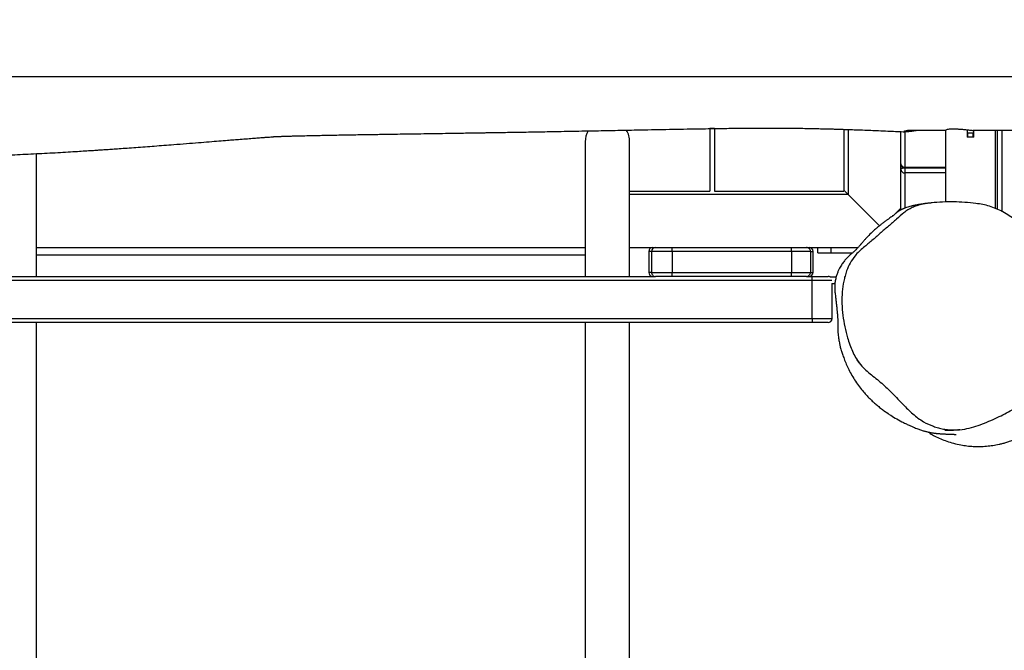
# Model space of a CAD drawing. Units: inches. Extents: x 1775 to 3393, y -207 to 749.
# Drawn here: x 2746 to 2821, y 165 to 213 of the extents above; entities that cross this region are included whole.
import ezdxf

# ---------------------------------------------------------------- set-up
doc = ezdxf.new("R2010")
doc.units = ezdxf.units.IN
doc.header["$MEASUREMENT"] = 0
doc.layers.add('VP-EQ', color=7, linetype='Continuous', true_color=0x8a3492)
doc.layers.add('VP-HIC', color=6, linetype='Continuous')
doc.styles.get("Standard").update_dxf_attribs({"font": 'arial.ttf'})
doc.dimstyles.get("Standard").update_dxf_attribs({"dimtxt": 14, "dimasz": 20, "dimexe": 20, "dimexo": 50, "dimgap": 20, "dimtad": 0, "dimdec": 0, "dimzin": 0, "dimdsep": 46, "dimtxsty": 'Standard', "dimcen": -0.09, "dimadec": 0, "dimazin": 0, "dimtfac": 1, "dimtdec": 4, "dimtofl": 0, "dimtmove": 0, "dimatfit": 3, "dimfxl": 70, "dimfxlon": 1, "dimtolj": 1, "dimtzin": 0, "dimarcsym": 0})

# ---------------------------------------------------------------- blocks, each defined once
blk = doc.blocks.new('*D39')
at = {"color": 0, "lineweight": -2}
for p, q in [((2208.344, 569.101), (2208.344, 659.101)), ((3025.799, 569.101), (3025.799, 659.101)), ((2228.344, 639.101), (2581.622, 639.101)), ((3005.799, 639.101), (2652.52, 639.101))]:
    blk.add_line(p, q, dxfattribs=at)
at = {"color": 0}
for points in [[(2228.344, 642.434), (2228.344, 635.767), (2208.344, 639.101)], [(3005.799, 635.767), (3005.799, 642.434), (3025.799, 639.101)]]:
    blk.add_solid(points, dxfattribs=at)
at = {"layer": 'Defpoints', "color": 0}
for p in [(3025.799, 639.101), (3025.799, 267.351), (2208.344, 35.931)]:
    blk.add_point(p, dxfattribs=at)
at = {"color": 0, "insert": (2617.071, 639.101), "char_height": 14, "attachment_point": 5}
blk.add_mtext('\\A1;817', dxfattribs=at)
blk = doc.blocks.new('*D40')
at = {"color": 0, "lineweight": -2}
for p, q in [((3196.589, 300.512), (3286.589, 300.512)), ((3266.589, 280.512), (3266.589, 163.995)), ((3266.589, -20.703), (3266.589, 95.813)), ((3196.589, -40.703), (3286.589, -40.703))]:
    blk.add_line(p, q, dxfattribs=at)
at = {"color": 0}
for points in [[(3269.922, 280.512), (3263.256, 280.512), (3266.589, 300.512)], [(3263.256, -20.703), (3269.922, -20.703), (3266.589, -40.703)]]:
    blk.add_solid(points, dxfattribs=at)
at = {"layer": 'Defpoints', "color": 0}
for p in [(2817.538, 300.512), (2299.917, -40.703), (3266.589, -40.703)]:
    blk.add_point(p, dxfattribs=at)
at = {"color": 0, "insert": (3266.589, 129.904), "char_height": 14, "attachment_point": 5, "rotation": 90}
blk.add_mtext('\\A1;341', dxfattribs=at)
blk = doc.blocks.new('rb12462')
at = {"layer": 'VP-EQ', "color": 0, "linetype": 'Continuous', "lineweight": 25}
for p, q in [((2798.566, 204.901), (2798.566, 200.16)), ((2798.936, 204.897), (2798.566, 204.897)), ((2798.936, 204.907), (2798.936, 200.16)), ((2808.736, 204.846), (2808.736, 200.16)), ((2809.071, 204.835), (2809.071, 199.897)), ((2816.451, 204.761), (2816.451, 199.336)), ((2818.101, 204.814), (2818.101, 204.26)), ((2818.601, 204.26), (2818.601, 204.76)), ((2820.251, 198.85), (2820.251, 204.76)), ((2813.071, 202.218), (2813.071, 204.67)), ((2813.371, 204.66), (2813.371, 201.981)), ((2818.151, 204.56), (2818.101, 204.56)), ((2818.151, 204.26), (2818.151, 204.56)), ((2818.551, 204.26), (2818.551, 204.56)), ((2818.601, 204.56), (2818.551, 204.56)), ((2813.071, 201.98), (2813.071, 202.218)), ((2813.071, 201.817), (2813.071, 201.98)), ((2813.071, 198.737), (2813.071, 201.817)), ((2813.371, 201.981), (2816.451, 201.981)), ((2813.371, 201.918), (2816.451, 201.918)), ((2816.451, 201.539), (2813.371, 201.539)), ((2813.371, 201.539), (2813.371, 198.867)), ((2809.071, 199.897), (2808.736, 200.232)), ((2792.494, 200.16), (2798.566, 200.16)), ((2809.071, 199.897), (2792.494, 199.897)), ((2798.936, 200.16), (2808.736, 200.16)), ((2811.439, 197.529), (2809.071, 199.897)), ((2812.627, 198.423), (2813.071, 198.867)), ((2813.001, 198.796), (2813.063, 198.733)), ((2815.46, 199.278), (2815.403, 199.271)), ((2747.494, 195.897), (2789.124, 195.897)), ((2792.494, 195.897), (2794.246, 195.897)), ((2795.713, 195.897), (2804.768, 195.897)), ((2806.109, 195.897), (2809.828, 195.897)), ((2806.784, 195.48), (2806.784, 195.88)), ((2807.784, 195.48), (2807.784, 195.88)), ((2807.784, 195.88), (2809.814, 195.88)), ((2747.494, 195.323), (2789.124, 195.323)), ((2793.946, 195.597), (2793.946, 193.997)), ((2794.155, 195.597), (2794.155, 193.997)), ((2795.728, 195.597), (2795.728, 193.997)), ((2804.783, 195.597), (2795.728, 195.597)), ((2804.783, 195.597), (2804.783, 193.997)), ((2806.209, 195.597), (2806.209, 193.997)), ((2806.409, 193.997), (2806.409, 195.597)), ((2807.784, 195.48), (2809.397, 195.48)), ((2742.753, 193.697), (2794.444, 193.697)), ((2794.455, 193.697), (2794.444, 193.697)), ((2804.768, 193.697), (2795.713, 193.697)), ((2795.728, 193.997), (2804.783, 193.997)), ((2805.902, 193.697), (2806.35, 193.697)), ((2807.692, 193.657), (2808.161, 193.657)), ((2806.35, 193.397), (2730.849, 193.397)), ((2806.35, 190.497), (2806.35, 193.397)), ((2807.83, 193.157), (2808.07, 193.157)), ((2807.85, 190.497), (2807.85, 193.157)), ((2730.849, 190.497), (2806.35, 190.497)), ((2806.35, 190.197), (2730.849, 190.197)), ((2747.494, 109.296), (2747.494, 190.197)), ((2789.124, 190.197), (2789.124, 109.296)), ((2792.494, 109.296), (2792.494, 190.197))]:
    blk.add_line(p, q, dxfattribs=at)
at = {"layer": 'VP-EQ', "color": 0, "linetype": 'Continuous', "lineweight": 25, "flags": 128}
for points in [[(2820.371, 204.759), (2820.371, 202.917), (2820.371, 200.9), (2820.371, 198.894), (2820.371, 198.794)], [(2820.771, 198.603), (2820.771, 198.894), (2820.771, 200.9), (2820.771, 202.917), (2820.771, 204.759)], [(2818.601, 204.26), (2818.538, 204.26), (2818.476, 204.26), (2818.413, 204.26), (2818.351, 204.26), (2818.288, 204.26), (2818.225, 204.26), (2818.163, 204.26), (2818.101, 204.26)], [(2818.551, 204.56), (2818.501, 204.56), (2818.451, 204.56), (2818.401, 204.56), (2818.351, 204.56), (2818.301, 204.56), (2818.25, 204.56), (2818.2, 204.56), (2818.151, 204.56)], [(2818.551, 204.26), (2818.501, 204.26), (2818.451, 204.26), (2818.401, 204.26), (2818.351, 204.26), (2818.301, 204.26), (2818.25, 204.26), (2818.2, 204.26), (2818.151, 204.26)], [(2789.124, 203.898), (2789.124, 203.88), (2789.124, 203.824), (2789.124, 203.732), (2789.124, 203.603), (2789.124, 203.438), (2789.124, 203.239), (2789.124, 203.005), (2789.124, 202.739), (2789.124, 202.442), (2789.124, 202.114), (2789.124, 201.759), (2789.124, 201.376), (2789.124, 200.969), (2789.124, 200.539), (2789.124, 200.089), (2789.124, 199.62), (2789.124, 199.136), (2789.124, 198.637), (2789.124, 198.128), (2789.124, 197.61), (2789.124, 197.086), (2789.124, 196.558), (2789.124, 196.03), (2789.124, 195.504), (2789.124, 194.981), (2789.124, 194.466), (2789.124, 193.96), (2789.124, 193.697)], [(2792.494, 193.697), (2792.494, 193.96), (2792.494, 194.466), (2792.494, 194.981), (2792.494, 195.504), (2792.494, 196.03), (2792.494, 196.558), (2792.494, 197.086), (2792.494, 197.61), (2792.494, 198.128), (2792.494, 198.637), (2792.494, 199.136), (2792.494, 199.62), (2792.494, 200.089), (2792.494, 200.539), (2792.494, 200.969), (2792.494, 201.376), (2792.494, 201.759), (2792.494, 202.114), (2792.494, 202.442), (2792.494, 202.739), (2792.494, 203.006), (2792.494, 203.239), (2792.494, 203.438), (2792.494, 203.603), (2792.494, 203.732), (2792.494, 203.824), (2792.494, 203.88), (2792.494, 203.898)], [(2747.494, 193.697), (2747.494, 193.96), (2747.494, 194.466), (2747.494, 194.981), (2747.494, 195.504), (2747.494, 196.03), (2747.494, 196.558), (2747.494, 197.086), (2747.494, 197.61), (2747.494, 198.128), (2747.494, 198.637), (2747.494, 199.136), (2747.494, 199.62), (2747.494, 200.089), (2747.494, 200.539), (2747.494, 200.969), (2747.494, 201.376), (2747.494, 201.759), (2747.494, 202.114), (2747.494, 202.442), (2747.494, 202.739), (2747.494, 203.005), (2747.494, 203.017)], [(2813.071, 201.817), (2813.077, 201.839), (2813.094, 201.86), (2813.122, 201.879), (2813.159, 201.896), (2813.205, 201.91), (2813.257, 201.92), (2813.313, 201.927), (2813.316, 201.927)], [(2813.371, 201.918), (2813.371, 201.873), (2813.371, 201.814), (2813.371, 201.756), (2813.371, 201.699), (2813.371, 201.648), (2813.371, 201.603), (2813.371, 201.566), (2813.371, 201.539)], [(2794.455, 195.897), (2794.48, 195.897), (2794.542, 195.897), (2794.638, 195.897), (2794.766, 195.897), (2794.921, 195.897), (2795.099, 195.897), (2795.295, 195.897), (2795.502, 195.897), (2795.713, 195.897)], [(2804.768, 195.897), (2804.992, 195.897), (2805.206, 195.897), (2805.402, 195.897), (2805.573, 195.897), (2805.714, 195.897), (2805.819, 195.897), (2805.885, 195.897), (2805.909, 195.897)], [(2805.909, 195.897), (2806.011, 195.897), (2806.076, 195.897), (2806.107, 195.897), (2806.109, 195.897)], [(2806.784, 195.88), (2806.804, 195.88), (2806.86, 195.88), (2806.953, 195.88), (2807.077, 195.88), (2807.229, 195.88), (2807.402, 195.88), (2807.589, 195.88), (2807.784, 195.88)], [(2794.155, 195.597), (2794.051, 195.597), (2793.982, 195.597), (2793.949, 195.597), (2793.946, 195.597)], [(2795.728, 195.597), (2795.49, 195.597), (2795.256, 195.597), (2795.032, 195.597), (2794.824, 195.597), (2794.637, 195.597), (2794.475, 195.597), (2794.343, 195.597), (2794.244, 195.597), (2794.181, 195.597), (2794.155, 195.597)], [(2806.209, 195.597), (2806.185, 195.597), (2806.119, 195.597), (2806.014, 195.597), (2805.872, 195.597), (2805.698, 195.597), (2805.496, 195.597), (2805.272, 195.597), (2805.032, 195.597), (2804.783, 195.597)], [(2806.784, 195.48), (2806.804, 195.48), (2806.86, 195.48), (2806.953, 195.48), (2807.077, 195.48), (2807.229, 195.48), (2807.402, 195.48), (2807.589, 195.48), (2807.784, 195.48)], [(2794.155, 193.997), (2794.181, 193.997), (2794.244, 193.997), (2794.343, 193.997), (2794.475, 193.997), (2794.637, 193.997), (2794.824, 193.997), (2795.032, 193.997), (2795.256, 193.997), (2795.49, 193.997), (2795.728, 193.997)], [(2795.713, 193.697), (2795.502, 193.697), (2795.295, 193.697), (2795.099, 193.697), (2794.921, 193.697), (2794.766, 193.697), (2794.638, 193.697), (2794.542, 193.697), (2794.48, 193.697), (2794.455, 193.697)], [(2805.902, 193.697), (2805.885, 193.697), (2805.819, 193.697), (2805.714, 193.697), (2805.573, 193.697), (2805.402, 193.697), (2805.206, 193.697), (2804.992, 193.697), (2804.768, 193.697)], [(2804.783, 193.997), (2805.032, 193.997), (2805.272, 193.997), (2805.496, 193.997), (2805.698, 193.997), (2805.872, 193.997), (2806.014, 193.997), (2806.119, 193.997), (2806.185, 193.997), (2806.209, 193.997)], [(2806.35, 193.397), (2806.35, 193.456), (2806.35, 193.512), (2806.35, 193.564), (2806.35, 193.609), (2806.35, 193.646), (2806.35, 193.674), (2806.35, 193.691), (2806.35, 193.697)], [(2806.35, 193.697), (2806.558, 193.697), (2806.76, 193.697), (2806.95, 193.697), (2807.121, 193.697), (2807.269, 193.697), (2807.389, 193.697), (2807.477, 193.697), (2807.531, 193.697), (2807.55, 193.697)], [(2807.83, 193.397), (2807.776, 193.397), (2807.686, 193.397), (2807.563, 193.397), (2807.41, 193.397), (2807.231, 193.397), (2807.031, 193.397), (2806.813, 193.397), (2806.584, 193.397), (2806.35, 193.397)], [(2806.35, 190.497), (2806.584, 190.497), (2806.813, 190.497), (2807.031, 190.497), (2807.231, 190.497), (2807.41, 190.497), (2807.563, 190.497), (2807.686, 190.497), (2807.776, 190.497), (2807.831, 190.497), (2807.85, 190.497)], [(2806.35, 190.497), (2806.35, 190.438), (2806.35, 190.382), (2806.35, 190.33), (2806.35, 190.285), (2806.35, 190.248), (2806.35, 190.22), (2806.35, 190.203), (2806.35, 190.197)], [(2807.55, 190.197), (2807.531, 190.197), (2807.477, 190.197), (2807.389, 190.197), (2807.269, 190.197), (2807.121, 190.197), (2806.95, 190.197), (2806.76, 190.197), (2806.558, 190.197), (2806.35, 190.197)]]:
    blk.add_lwpolyline(points, dxfattribs=at)
at = {"layer": 'VP-EQ', "color": 0, "linetype": 'Continuous', "lineweight": 25}
for centre, radius, start, end in [((2790.809, 203.898), 1.685, 150.3631, 180), ((2790.809, 203.898), 1.685, 0, 31.81051), ((2813.371, 202.218), 0.3, 180, 270), ((2813.343, 202.254), 0.274, 187.55717, 275.96255), ((2813.181, 201.973), 0.109, 126.33802, 176.17146), ((2813.162, 201.959), 0.0932, 111.51216, 166.97517), ((2813.361, 201.828), 0.29, 182.24482, 272.08973), ((2802.135, 201.953), 11.236, 359.81943, 0.14373), ((2794.246, 195.597), 0.3, 90, 180), ((2794.455, 195.597), 0.3, 90.01528, 180.01455), ((2794.346, 228.267), 32.37, 269.82407, 270.1931), ((2794.184, 195.672), 1.546, 357.23322, 8.38556), ((2803.243, 195.672), 1.542, 357.21918, 8.39961), ((2805.909, 195.597), 0.3, 359.99647, 89.99655), ((2806.109, 195.597), 0.3, 0, 90), ((2806.31, 377.313), 181.716, 269.96819, 270.03125), ((2794.246, 193.997), 0.3, 180, 270), ((2794.044, 51.605), 142.392, 89.9556, 90.03954), ((2794.455, 193.997), 0.3, 179.98025, 269.98429), ((2794.188, 193.922), 1.541, 351.60086, 2.78655), ((2803.241, 193.922), 1.544, 351.60719, 2.77297), ((2805.909, 193.997), 0.3, 269.99327, 0.01202), ((2806.109, 193.997), 0.3, 270, 0), ((2806.31, 254.037), 60.04, 269.90429, 270.09514), ((2807.55, 193.397), 0.3, 60.133, 90), ((2807.55, 190.497), 0.3, 270, 360)]:
    blk.add_arc(centre, radius, start, end, dxfattribs=at)
for points, knots in [([(2726.524, 202.883), (2726.578, 202.881), (2726.713, 202.877), (2726.914, 202.871), (2727.115, 202.865), (2727.296, 202.86), (2727.493, 202.854), (2727.753, 202.846), (2728.099, 202.837), (2728.525, 202.825), (2729.001, 202.812), (2729.498, 202.799), (2729.999, 202.787), (2731.134, 202.761), (2732.347, 202.739), (2733.636, 202.722), (2734.367, 202.714), (2735.103, 202.709), (2735.843, 202.706), (2736.572, 202.706), (2737.222, 202.708), (2737.757, 202.711), (2738.158, 202.714), (2738.474, 202.718), (2738.759, 202.721), (2739.113, 202.725), (2739.599, 202.732), (2740.237, 202.744), (2741.022, 202.76), (2741.922, 202.782), (2742.895, 202.811), (2743.878, 202.844), (2744.86, 202.882), (2745.786, 202.921), (2746.657, 202.961), (2747.472, 203.001), (2748.287, 203.043), (2749.091, 203.087), (2749.859, 203.131), (2750.552, 203.173), (2751.155, 203.211), (2751.67, 203.244), (2752.111, 203.272), (2752.49, 203.298), (2752.861, 203.323), (2753.279, 203.351), (2753.787, 203.387), (2754.381, 203.429), (2755.035, 203.476), (2755.724, 203.528), (2756.432, 203.581), (2757.158, 203.637), (2757.968, 203.7), (2758.842, 203.768), (2759.742, 203.84), (2760.566, 203.906), (2761.301, 203.965), (2761.92, 204.014), (2762.46, 204.057), (2762.963, 204.097), (2763.478, 204.137), (2763.962, 204.175), (2764.393, 204.207), (2764.746, 204.233), (2765.04, 204.254), (2765.271, 204.27), (2765.404, 204.28), (2765.444, 204.285), (2765.445, 204.289), (2765.545, 204.298), (2765.719, 204.302), (2765.968, 204.311), (2766.266, 204.321), (2766.581, 204.331), (2767.005, 204.343), (2767.526, 204.356), (2768.091, 204.37), (2768.585, 204.381), (2769.05, 204.39), (2769.551, 204.4), (2770.119, 204.411), (2770.739, 204.422), (2771.379, 204.433), (2772.016, 204.444), (2772.605, 204.454), (2773.135, 204.462), (2773.693, 204.471), (2774.337, 204.481), (2775.118, 204.493), (2775.98, 204.506), (2776.892, 204.52), (2777.825, 204.534), (2778.772, 204.548), (2779.616, 204.561), (2780.326, 204.572), (2780.867, 204.581), (2781.317, 204.588), (2781.677, 204.594), (2781.984, 204.599), (2782.294, 204.604), (2782.662, 204.61), (2783.119, 204.617), (2783.667, 204.627), (2784.303, 204.637), (2784.991, 204.649), (2785.697, 204.662), (2786.393, 204.674), (2787.445, 204.693), (2788.83, 204.719), (2790.542, 204.752), (2792.214, 204.784), (2793.688, 204.812), (2794.973, 204.837), (2796.051, 204.857), (2797.072, 204.875), (2798, 204.891), (2798.816, 204.905), (2799.526, 204.916), (2800.211, 204.926), (2800.938, 204.935), (2801.744, 204.943), (2802.541, 204.943), (2803.198, 204.943), (2803.742, 204.941), (2804.213, 204.938), (2804.747, 204.933), (2805.333, 204.926), (2805.933, 204.917), (2806.478, 204.907), (2806.961, 204.896), (2807.375, 204.886), (2807.748, 204.876), (2808.065, 204.867), (2808.341, 204.859), (2808.65, 204.849), (2809.049, 204.836), (2809.573, 204.818), (2810.171, 204.796), (2810.787, 204.771), (2811.42, 204.745), (2812.041, 204.718), (2812.664, 204.689), (2813.086, 204.67), (2813.308, 204.659), (2813.336, 204.658)], [0, 0, 0, 0, 0.001875, 0.004615, 0.006919, 0.008786, 0.010809, 0.013698, 0.017711, 0.022699, 0.028349, 0.03404, 0.039757, 0.045498, 0.072903, 0.081166, 0.089477, 0.097836, 0.106244, 0.1147, 0.122698, 0.128352, 0.132889, 0.136307, 0.139057, 0.142534, 0.14834, 0.155567, 0.164217, 0.174974, 0.18608, 0.197163, 0.208225, 0.219264, 0.228447, 0.237614, 0.246766, 0.255903, 0.264729, 0.272644, 0.279255, 0.285037, 0.289991, 0.294115, 0.297825, 0.302521, 0.308269, 0.31507, 0.322649, 0.330441, 0.338429, 0.346615, 0.354997, 0.365804, 0.376106, 0.385395, 0.393671, 0.401024, 0.406388, 0.412204, 0.418434, 0.424352, 0.429084, 0.433445, 0.436721, 0.439771, 0.442306, 0.445183, 0.448405, 0.452014, 0.455613, 0.458966, 0.462604, 0.466499, 0.470645, 0.478053, 0.48524, 0.490806, 0.495493, 0.501223, 0.507985, 0.514874, 0.522368, 0.529728, 0.536423, 0.5423, 0.547594, 0.555185, 0.563937, 0.57381, 0.58409, 0.594512, 0.605076, 0.615783, 0.622796, 0.628838, 0.633866, 0.63788, 0.640902, 0.64413, 0.648245, 0.653247, 0.659438, 0.666602, 0.674557, 0.68248, 0.690273, 0.697933, 0.717807, 0.736792, 0.755519, 0.774179, 0.786585, 0.798962, 0.810702, 0.821202, 0.830465, 0.838491, 0.845433, 0.853957, 0.863782, 0.873637, 0.882852, 0.887848, 0.893368, 0.899712, 0.906856, 0.914049, 0.92094, 0.926143, 0.931156, 0.935641, 0.939375, 0.942358, 0.945376, 0.950171, 0.956249, 0.963569, 0.970878, 0.977592, 0.985485, 0.992357, 0.999044, 1, 1, 1, 1]), ([(2813.572, 204.76), (2813.511, 204.744), (2813.408, 204.717), (2813.315, 204.686), (2813.274, 204.663), (2813.323, 204.654), (2813.482, 204.666), (2813.683, 204.688), (2813.921, 204.718), (2814.112, 204.744), (2814.223, 204.76)], [0, 0, 0, 0, 0.149005, 0.251344, 0.356855, 0.497418, 0.637868, 0.742282, 0.849538, 1, 1, 1, 1]), ([(2816.458, 204.76), (2816.129, 204.76), (2815.469, 204.76), (2814.498, 204.76), (2813.863, 204.76), (2813.572, 204.76)], [0, 0, 0, 0, 0.350915, 0.702532, 1, 1, 1, 1]), ([(2816.458, 204.76), (2816.482, 204.786), (2816.523, 204.83), (2816.677, 204.866), (2816.852, 204.882), (2817.069, 204.886), (2817.316, 204.879), (2817.593, 204.862), (2817.89, 204.837), (2818.203, 204.803), (2818.421, 204.776), (2818.534, 204.761), (2818.541, 204.76)], [0, 0, 0, 0, 0.155517, 0.260465, 0.368676, 0.47031, 0.574852, 0.677263, 0.782572, 0.886252, 0.992853, 1, 1, 1, 1]), ([(2822.148, 204.76), (2821.999, 204.76), (2821.553, 204.76), (2820.97, 204.76), (2820.408, 204.76), (2820, 204.76), (2819.62, 204.76), (2819.134, 204.76), (2818.778, 204.76), (2818.541, 204.76)], [0, 0, 0, 0, 0.109849, 0.329628, 0.440335, 0.551005, 0.662956, 0.775003, 1, 1, 1, 1]), ([(2815.377, 199.269), (2815.332, 199.264), (2815.221, 199.252), (2815.062, 199.233), (2814.901, 199.212), (2814.764, 199.193), (2814.64, 199.174), (2814.523, 199.156), (2814.41, 199.137), (2814.305, 199.117), (2814.21, 199.099), (2814.121, 199.08), (2814.031, 199.061), (2813.938, 199.039), (2813.819, 199.009), (2813.676, 198.97), (2813.504, 198.917), (2813.359, 198.865), (2813.251, 198.821), (2813.181, 198.791), (2813.115, 198.76), (2813.054, 198.729), (2812.998, 198.699), (2812.946, 198.669), (2812.897, 198.638), (2812.852, 198.607), (2812.811, 198.578), (2812.766, 198.543), (2812.708, 198.494), (2812.639, 198.433), (2812.575, 198.376), (2812.509, 198.323), (2812.449, 198.277), (2812.371, 198.22), (2812.255, 198.135), (2812.115, 198.034), (2811.953, 197.92), (2811.762, 197.781), (2811.568, 197.634), (2811.398, 197.497), (2811.192, 197.325), (2810.899, 197.063), (2810.601, 196.766), (2810.369, 196.518), (2810.237, 196.371), (2810.151, 196.274), (2810.099, 196.215), (2810.056, 196.165), (2810.007, 196.108), (2809.964, 196.057), (2809.949, 196.039), (2809.921, 196.006), (2809.887, 195.966), (2809.84, 195.911), (2809.788, 195.85), (2809.742, 195.797), (2809.703, 195.754), (2809.674, 195.723), (2809.652, 195.701), (2809.615, 195.666), (2809.567, 195.622), (2809.506, 195.57), (2809.433, 195.509), (2809.359, 195.448), (2809.303, 195.401), (2809.28, 195.382), (2809.262, 195.366), (2809.249, 195.354), (2809.235, 195.343), (2809.217, 195.326), (2809.194, 195.306), (2809.157, 195.272), (2809.111, 195.229), (2809.061, 195.18), (2809.011, 195.129), (2808.966, 195.081), (2808.873, 194.98), (2808.765, 194.848), (2808.646, 194.684), (2808.553, 194.545), (2808.468, 194.403), (2808.379, 194.249), (2808.281, 194.032), (2808.202, 193.813), (2808.146, 193.609), (2808.112, 193.457), (2808.085, 193.301), (2808.066, 193.138), (2808.052, 192.916), (2808.055, 192.641), (2808.096, 192.325), (2808.133, 192.01), (2808.168, 191.704), (2808.2, 191.409), (2808.227, 191.137), (2808.25, 190.877), (2808.269, 190.636), (2808.286, 190.363), (2808.299, 190.058), (2808.302, 189.732), (2808.298, 189.431), (2808.316, 189.212), (2808.339, 189.029), (2808.368, 188.859), (2808.396, 188.714), (2808.422, 188.59), (2808.441, 188.504), (2808.464, 188.402), (2808.489, 188.297), (2808.554, 188.077), (2808.642, 187.802), (2808.763, 187.462), (2808.923, 187.061), (2809.121, 186.632), (2809.357, 186.186), (2809.631, 185.741), (2809.925, 185.326), (2810.222, 184.959), (2810.514, 184.635), (2810.788, 184.362), (2811.025, 184.14), (2811.266, 183.929), (2811.528, 183.716), (2811.831, 183.487), (2812.202, 183.23), (2812.645, 182.955), (2813.062, 182.724), (2813.409, 182.55), (2813.671, 182.426), (2813.906, 182.323), (2814.105, 182.239), (2814.272, 182.173), (2814.428, 182.113), (2814.574, 182.061), (2814.706, 182.018), (2814.824, 181.983), (2814.929, 181.954), (2815.046, 181.924), (2815.153, 181.899), (2815.231, 181.883), (2815.317, 181.866), (2815.396, 181.852), (2815.468, 181.84), (2815.534, 181.83), (2815.593, 181.822), (2815.653, 181.814), (2815.711, 181.807), (2815.761, 181.801), (2815.796, 181.797), (2815.849, 181.792), (2815.917, 181.785), (2816.005, 181.778), (2816.089, 181.772), (2816.173, 181.766), (2816.254, 181.762), (2816.341, 181.757), (2816.431, 181.753), (2816.521, 181.749), (2816.606, 181.746), (2816.694, 181.743), (2816.782, 181.74), (2816.867, 181.737), (2816.94, 181.734), (2817.005, 181.732), (2817.067, 181.729), (2817.122, 181.727), (2817.16, 181.725), (2817.189, 181.724), (2817.211, 181.722), (2817.234, 181.721), (2817.249, 181.72), (2817.259, 181.719), (2817.262, 181.719), (2817.264, 181.719)], [0, 0, 0, 0, 0.008396, 0.021078, 0.032704, 0.043277, 0.0528, 0.06433, 0.075262, 0.085598, 0.096011, 0.105851, 0.11592, 0.126376, 0.137218, 0.156148, 0.1761, 0.197007, 0.205479, 0.214081, 0.222236, 0.229664, 0.236365, 0.242339, 0.248105, 0.252981, 0.256969, 0.260302, 0.264168, 0.268728, 0.273985, 0.276515, 0.279199, 0.282068, 0.285241, 0.287936, 0.291327, 0.295283, 0.298833, 0.301791, 0.30449, 0.309087, 0.314395, 0.317004, 0.318971, 0.319753, 0.320442, 0.321087, 0.321742, 0.323256, 0.325768, 0.328328, 0.33088, 0.336863, 0.34457, 0.352209, 0.359784, 0.367296, 0.374462, 0.380669, 0.385902, 0.390176, 0.393517, 0.395988, 0.396481, 0.39687, 0.397033, 0.397186, 0.397338, 0.3975, 0.397885, 0.398387, 0.399808, 0.402116, 0.405209, 0.408977, 0.41291, 0.425951, 0.433309, 0.440951, 0.448876, 0.456698, 0.463808, 0.470232, 0.47337, 0.476251, 0.478487, 0.480149, 0.481517, 0.484266, 0.487554, 0.491112, 0.495229, 0.499935, 0.505238, 0.511171, 0.519543, 0.527916, 0.536259, 0.550411, 0.564475, 0.578486, 0.592515, 0.604394, 0.615301, 0.619329, 0.62322, 0.626985, 0.630712, 0.633921, 0.637747, 0.642144, 0.646448, 0.650752, 0.655196, 0.659841, 0.664647, 0.669161, 0.673221, 0.677601, 0.681752, 0.685995, 0.690402, 0.695051, 0.700665, 0.706754, 0.713329, 0.716769, 0.71983, 0.722415, 0.724106, 0.725655, 0.727156, 0.728694, 0.730343, 0.732175, 0.734241, 0.736578, 0.741146, 0.746442, 0.751561, 0.756365, 0.760854, 0.765028, 0.768887, 0.77243, 0.77736, 0.781512, 0.785147, 0.788929, 0.798652, 0.809393, 0.82115, 0.830835, 0.841118, 0.851998, 0.863088, 0.873575, 0.883432, 0.892657, 0.903848, 0.913942, 0.922966, 0.931908, 0.941711, 0.951706, 0.961697, 0.967712, 0.973746, 0.979815, 0.986517, 0.994171, 1, 1, 1, 1]), ([(2812.75, 198.036), (2812.929, 198.203), (2813.2, 198.456), (2813.606, 198.742), (2813.933, 198.923), (2814.279, 199.061), (2814.64, 199.164), (2815.014, 199.229), (2815.546, 199.29), (2816.232, 199.341), (2817.076, 199.353), (2817.922, 199.318), (2818.661, 199.246), (2819.289, 199.151), (2819.807, 199.023), (2820.313, 198.836), (2820.817, 198.597), (2821.307, 198.303), (2821.784, 197.961), (2822.234, 197.583), (2822.681, 197.247), (2823.126, 196.959), (2823.44, 196.681), (2823.648, 196.416), (2823.815, 196.119), (2824.076, 195.541), (2824.396, 194.871), (2824.766, 194.202), (2825.094, 193.823), (2825.383, 193.516), (2825.658, 193.141), (2825.96, 192.644), (2826.186, 192.102), (2826.295, 191.646), (2826.342, 191.236), (2826.353, 190.77), (2826.324, 190.247), (2826.252, 189.723), (2826.125, 189.12), (2825.927, 188.448), (2825.642, 187.71), (2825.298, 186.988), (2824.892, 186.322), (2824.433, 185.729), (2823.933, 185.196), (2823.368, 184.718), (2822.786, 184.31), (2822.213, 183.959), (2821.47, 183.559), (2820.507, 183.038), (2819.48, 182.592), (2818.605, 182.277), (2817.889, 182.106), (2817.253, 182.053), (2816.715, 182.073), (2816.312, 182.125), (2815.918, 182.21), (2815.404, 182.375), (2814.88, 182.619), (2814.366, 182.95), (2813.841, 183.386), (2813.207, 184.015), (2812.452, 184.819), (2811.772, 185.484), (2811.181, 185.964), (2810.73, 186.316), (2810.297, 186.689), (2809.922, 187.098), (2809.626, 187.55), (2809.391, 188.024), (2809.194, 188.522), (2808.989, 189.141), (2808.803, 189.881), (2808.66, 190.751), (2808.585, 191.639), (2808.602, 192.508), (2808.704, 193.205), (2808.829, 193.729), (2808.974, 194.195), (2809.21, 194.72), (2809.54, 195.212), (2809.896, 195.601), (2810.338, 195.976), (2810.888, 196.413), (2811.494, 196.97), (2812.127, 197.497), (2812.542, 197.856), (2812.75, 198.036)], [0, 0, 0, 0, 0.013575, 0.020504, 0.027428, 0.034263, 0.0411, 0.048183, 0.055273, 0.07077, 0.086268, 0.101978, 0.117687, 0.127409, 0.13712, 0.147176, 0.157232, 0.168014, 0.178801, 0.189698, 0.200579, 0.209753, 0.219034, 0.223674, 0.228318, 0.237886, 0.258806, 0.269461, 0.280094, 0.286455, 0.292819, 0.305851, 0.318551, 0.325163, 0.33178, 0.341364, 0.35095, 0.360785, 0.370623, 0.385076, 0.399532, 0.414446, 0.429347, 0.442632, 0.455913, 0.469748, 0.483594, 0.495263, 0.506934, 0.530344, 0.555893, 0.568884, 0.581848, 0.596544, 0.604095, 0.611646, 0.619012, 0.626374, 0.641547, 0.650859, 0.660182, 0.679287, 0.700306, 0.721307, 0.731877, 0.742478, 0.753017, 0.763504, 0.773139, 0.782785, 0.792793, 0.802801, 0.818895, 0.834991, 0.851614, 0.86822, 0.883021, 0.89054, 0.898057, 0.910019, 0.922312, 0.930694, 0.939183, 0.954389, 0.969593, 0.984798, 1, 1, 1, 1]), ([(2815.127, 181.906), (2815.181, 181.871), (2815.347, 181.764), (2815.668, 181.587), (2816.09, 181.385), (2816.567, 181.198), (2817.082, 181.039), (2817.6, 180.923), (2818.104, 180.848), (2818.583, 180.809), (2819.077, 180.802), (2819.555, 180.826), (2820.042, 180.883), (2820.432, 180.953), (2820.765, 181.031), (2821.038, 181.105), (2821.333, 181.2), (2821.653, 181.317), (2822, 181.472), (2822.389, 181.654), (2822.822, 181.847), (2823.267, 182.04), (2823.684, 182.213), (2824.045, 182.357), (2824.351, 182.474), (2824.579, 182.558), (2824.749, 182.618), (2824.874, 182.662), (2824.973, 182.696), (2825.083, 182.74), (2825.185, 182.787), (2825.276, 182.833), (2825.349, 182.873), (2825.421, 182.915), (2825.508, 182.97), (2825.594, 183.03), (2825.679, 183.095), (2825.796, 183.197), (2825.916, 183.311), (2826.029, 183.423), (2826.144, 183.543), (2826.259, 183.671), (2826.394, 183.828), (2826.53, 183.999), (2826.684, 184.206), (2826.838, 184.429), (2826.961, 184.622), (2827.099, 184.853), (2827.244, 185.118), (2827.391, 185.414), (2827.538, 185.757), (2827.671, 186.138), (2827.776, 186.529), (2827.847, 186.901), (2827.895, 187.268), (2827.914, 187.623), (2827.923, 187.959), (2827.942, 188.325), (2827.968, 188.729), (2828.009, 189.163), (2828.054, 189.563), (2828.112, 189.941), (2828.157, 190.289), (2828.167, 190.6), (2828.155, 190.921), (2828.122, 191.191), (2828.079, 191.418), (2828.038, 191.597), (2827.971, 191.832), (2827.873, 192.15), (2827.726, 192.571), (2827.518, 193.073), (2827.264, 193.596), (2826.976, 194.11), (2826.669, 194.588), (2826.388, 194.977), (2826.157, 195.271), (2825.988, 195.478), (2825.849, 195.637), (2825.734, 195.761), (2825.637, 195.861), (2825.555, 195.943), (2825.485, 196.011), (2825.411, 196.08), (2825.342, 196.143), (2825.285, 196.195), (2825.243, 196.232), (2825.221, 196.251), (2825.192, 196.277), (2825.117, 196.344), (2825.033, 196.427), (2824.958, 196.504), (2824.914, 196.551), (2824.867, 196.602), (2824.834, 196.638), (2824.815, 196.66), (2824.814, 196.661)], [0, 0, 0, 0, 0.005356, 0.01651, 0.029467, 0.042435, 0.056577, 0.071598, 0.083871, 0.0976, 0.112666, 0.128726, 0.143726, 0.157555, 0.164288, 0.171177, 0.178371, 0.186023, 0.194296, 0.203738, 0.214589, 0.225935, 0.236208, 0.245214, 0.253296, 0.260874, 0.265851, 0.270885, 0.27572, 0.278855, 0.281686, 0.284437, 0.285826, 0.287166, 0.29001, 0.293533, 0.297634, 0.302022, 0.3065, 0.310605, 0.314369, 0.318043, 0.321893, 0.328445, 0.335453, 0.344524, 0.353212, 0.361615, 0.369821, 0.37782, 0.386284, 0.395546, 0.404826, 0.413323, 0.420989, 0.429994, 0.437959, 0.445253, 0.458726, 0.471072, 0.482501, 0.495402, 0.507924, 0.520409, 0.533409, 0.547421, 0.552229, 0.557408, 0.563597, 0.57052, 0.581475, 0.594289, 0.607393, 0.62056, 0.633689, 0.645251, 0.652462, 0.658602, 0.663123, 0.666645, 0.669783, 0.672956, 0.676462, 0.680489, 0.687974, 0.697172, 0.708182, 0.721057, 0.734943, 0.789875, 0.889454, 0.919236, 0.947492, 0.973952, 0.998618, 1, 1, 1, 1]), ([(2809.73, 187.35), (2809.729, 187.35), (2809.729, 187.351), (2809.735, 187.344), (2809.741, 187.337), (2809.75, 187.326), (2809.763, 187.311), (2809.783, 187.288), (2809.809, 187.257), (2809.839, 187.22), (2809.873, 187.179), (2809.91, 187.134), (2809.95, 187.085), (2809.976, 187.053), (2809.989, 187.037)], [0, 0, 0, 0, 0.014417, 0.046529, 0.082571, 0.122546, 0.166452, 0.250869, 0.346843, 0.454371, 0.573453, 0.704087, 0.846272, 1, 1, 1, 1]), ([(2817.38, 182.067), (2817.31, 182.057), (2817.154, 182.036), (2816.94, 182.022), (2816.742, 182.014), (2816.584, 182.014), (2816.474, 182.016), (2816.414, 182.018), (2816.415, 182.016), (2816.415, 182.016)], [0, 0, 0, 0, 0.1200348, 0.2710959, 0.4264047, 0.5801264, 0.7381208, 0.8948217, 1, 1, 1, 1]), ([(2817.321, 182.059), (2817.321, 182.059), (2817.321, 182.058), (2817.327, 182.059), (2817.335, 182.06), (2817.342, 182.061), (2817.343, 182.061)], [0, 0, 0, 0, 0.146204, 0.526092, 0.933585, 1, 1, 1, 1]), ([(2817.38, 182.065), (2817.382, 182.066), (2817.393, 182.067), (2817.419, 182.07), (2817.457, 182.075), (2817.503, 182.08), (2817.536, 182.083), (2817.553, 182.085)], [0, 0, 0, 0, 0.046741, 0.266784, 0.499009, 0.743413, 1, 1, 1, 1]), ([(2817.384, 182.068), (2817.386, 182.068), (2817.435, 182.075), (2817.49, 182.087), (2817.542, 182.099)], [0, 0, 0, 0, 0.037412, 1, 1, 1, 1])]:
    blk.add_open_spline(points, degree=3, knots=knots, dxfattribs=at)
blk = doc.blocks.new('rb12462 2d')
at = {"layer": 'VP-EQ', "color": 0}
blk.add_blockref('rb12462', (0, 0), dxfattribs=at)
blk = doc.blocks.new('*D76')
at = {"layer": 'Defpoints', "color": 0}
for p in [(3175.799, 728.914), (3175.799, 230.499), (2054.845, 32.126)]:
    blk.add_point(p, dxfattribs=at)
at = {"layer": 'VP-EQ', "color": 0, "lineweight": -2}
for p, q in [((2054.845, 658.914), (2054.845, 748.914)), ((3175.799, 658.914), (3175.799, 748.914)), ((2074.845, 728.914), (2576.45, 728.914)), ((3155.799, 728.914), (2654.194, 728.914))]:
    blk.add_line(p, q, dxfattribs=at)
at = {"layer": 'VP-EQ', "color": 0}
for points in [[(2074.845, 732.248), (2074.845, 725.581), (2054.845, 728.914)], [(3155.799, 725.581), (3155.799, 732.248), (3175.799, 728.914)]]:
    blk.add_solid(points, dxfattribs=at)
at = {"layer": 'VP-EQ', "color": 0, "insert": (2615.322, 728.914), "char_height": 14, "attachment_point": 5}
blk.add_mtext('\\A1;1121', dxfattribs=at)
blk = doc.blocks.new('*D77')
at = {"layer": 'Defpoints', "color": 0}
for p in [(2710.692, 455.263), (2295.771, -196.2), (3373.381, -196.2)]:
    blk.add_point(p, dxfattribs=at)
at = {"layer": 'VP-EQ', "color": 0, "lineweight": -2}
for p, q in [((3303.381, 455.263), (3393.381, 455.263)), ((3373.381, 435.263), (3373.381, 163.672)), ((3373.381, -176.2), (3373.381, 95.392)), ((3303.381, -196.2), (3393.381, -196.2))]:
    blk.add_line(p, q, dxfattribs=at)
at = {"layer": 'VP-EQ', "color": 0}
for points in [[(3376.715, 435.263), (3370.048, 435.263), (3373.381, 455.263)], [(3370.048, -176.2), (3376.715, -176.2), (3373.381, -196.2)]]:
    blk.add_solid(points, dxfattribs=at)
at = {"layer": 'VP-EQ', "color": 0, "insert": (3373.381, 129.532), "char_height": 14, "attachment_point": 5, "rotation": 90}
blk.add_mtext('\\A1;651', dxfattribs=at)

msp = doc.modelspace()

# ---------------------------------------------------------------- linework, layer by layer
at = {"layer": 'VP-HIC', "color": 5}
msp.add_lwpolyline([(2892.354, 25.814), (2892.494, 208.817), (2644.124, 208.817), (2643.984, 25.814), (2636.875, 25.814, -0.415381), (2486.275, 175.814), (2486.275, 305.263, -0.415381), (2636.875, 455.263), (3025.799, 455.263, -0.414225), (3175.799, 305.263), (3175.799, 175.814, -0.414213), (3025.799, 25.814)], format="xyb", close=True, dxfattribs=at)
at = {"layer": 'VP-HIC', "color": 1}
msp.add_lwpolyline([(2644.124, 208.817), (2643.921, -56.093, 0.414806), (2744.124, -156.093), (2792.494, -156.093, 0.413619), (2892.291, -56.093), (2892.494, 208.817)], format="xyb", close=True, dxfattribs=at)

# ---------------------------------------------------------------- block references
at = {"layer": 'VP-EQ', "color": 0}
msp.add_blockref('rb12462 2d', (0, 0), dxfattribs=at)

# ---------------------------------------------------------------- dimensions: what is measured, and where the dimension line sits
dim = msp.add_linear_dim(base=(3025.799, 639.101), p1=(2208.344, 35.931), p2=(3025.799, 267.351), dimstyle='Standard')
dim.commit()
dim.dimension.update_dxf_attribs({"geometry": '*D39', "text_midpoint": (2617.071, 639.101)})
dim = msp.add_linear_dim(base=(3266.589, -40.703), p1=(2817.538, 300.512), p2=(2299.917, -40.703), angle=90, dimstyle='Standard')
dim.commit()
dim.dimension.update_dxf_attribs({"geometry": '*D40', "text_midpoint": (3266.589, 129.904)})
dim = msp.add_linear_dim(base=(3175.799, 728.914), p1=(2054.845, 32.126), p2=(3175.799, 230.499), dimstyle='Standard', dxfattribs=at)
dim.commit()
dim.dimension.update_dxf_attribs({"geometry": '*D76', "text_midpoint": (2615.322, 728.914)})
dim = msp.add_linear_dim(base=(3373.381, -196.2), p1=(2710.692, 455.263), p2=(2295.771, -196.2), angle=90, dimstyle='Standard', dxfattribs=at)
dim.commit()
dim.dimension.update_dxf_attribs({"geometry": '*D77', "text_midpoint": (3373.381, 129.532)})

doc.saveas('drawing.dxf')
